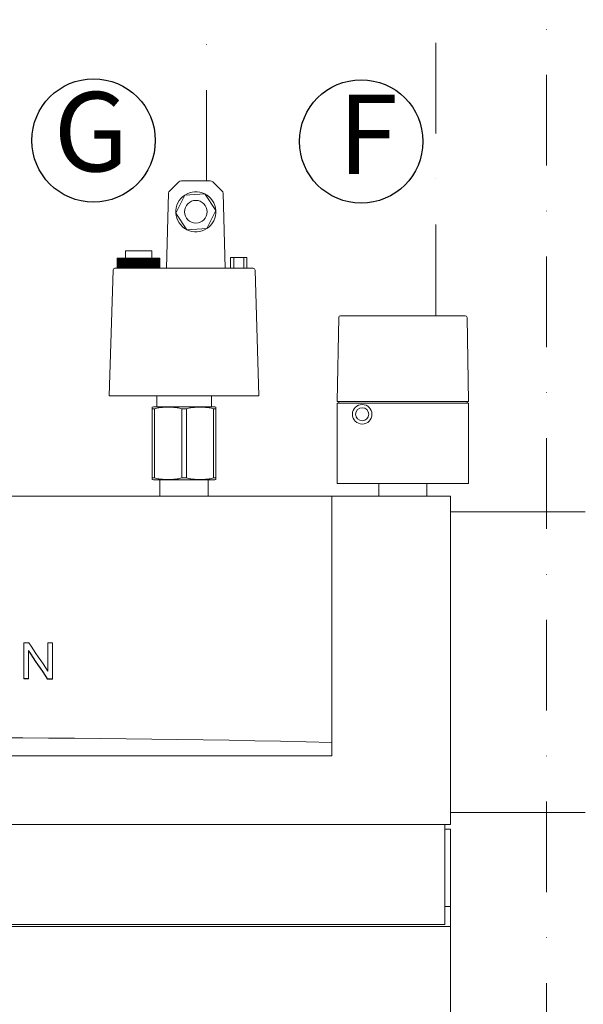
# Model space of a CAD drawing. Units: millimetres. Extents: x -19398 to -1696, y 5191 to 14253.
# Drawn here: x -9479 to -9168, y 8237 to 8779 of the extents above; entities that cross this region are included whole.
import ezdxf
from ezdxf.enums import TextEntityAlignment as Align

# ---------------------------------------------------------------- set-up
doc = ezdxf.new("R2010")
doc.units = ezdxf.units.MM
doc.linetypes.add('DASHDOT', pattern=[1, 0.5, -0.25, 0, -0.25])
doc.layers.add('2DH_SYM', color=41, linetype='Continuous')
for name, color, linetype, lineweight in [('2DR_PLS_SYGN', 146, 'DASHDOT', 18), ('2DR_SYM', 13, 'Continuous', 18), ('Sichtbare Kanten(DIN)', 179, 'Continuous', 18)]:
    doc.layers.add(name, color=color, linetype=linetype, lineweight=lineweight)
doc.styles.add('CP_ATTR', font='ROMANS.SHX')

# ---------------------------------------------------------------- blocks, each defined once
blk = doc.blocks.new('CPHS_822')
at = {"linetype": 'ByBlock', "style": 'CP_ATTR', "flags": 12}
blk.add_attdef('VAL', text='', height=0.25, dxfattribs=at).set_placement((0, 0), align=Align.MIDDLE)
at = {"linetype": 'ByBlock', "style": 'CP_ATTR', "flags": 9}
for tag, p in [('NAME', (-0.0919, -0.0183)), ('FLOW', (-0.0919, -0.0183)), ('CHARACTER', (-0.0919, -0.0184)), ('TEMPERATURE', (-0.0919, -0.0185)), ('NUMBER', (-0.0919, -0.0185)), ('PRODUCT-TYPE', (-0.0919, -0.0186)), ('ORDER-NO', (-0.0919, -0.0187)), ('OTHER', (-0.0918, -0.0183)), ('PN', (-0.0918, -0.0183)), ('PRODUCER', (-0.0917, -0.0183)), ('ARTICLE', (-0.0916, -0.0183)), ('VOLTAGE', (-0.0916, -0.0185)), ('GROUP', (-0.0915, -0.0185)), ('WEIGHT', (-0.0915, -0.0184)), ('POWER', (-0.0915, -0.0187)), ('DN', (-0.0914, -0.0186))]:
    blk.add_attdef(tag, text='', height=0.00005, dxfattribs=at).set_placement(p, align=Align.MIDDLE_LEFT)

msp = doc.modelspace()

# ---------------------------------------------------------------- linework, layer by layer
at = {"layer": '2DH_SYM'}
for centre in [(-9438.12, 8712.46), (-9290.71, 8711.93)]:
    msp.add_circle(centre, 33.99, dxfattribs=at)
at = {"layer": '2DR_PLS_SYGN', "ltscale": 100}
for p, q in [((-9375.98, 8690.25), (-9375.98, 9324.44)), ((-9249.53, 8616.25), (-9249.53, 9324.44)), ((-9188.66, 7997.98), (-9188.66, 9224.44))]:
    msp.add_line(p, q, dxfattribs=at)
at = {"layer": 'Sichtbare Kanten(DIN)', "color": 7}
for p, q in [((-9391.16, 8689.69), (-9396.17, 8684.8)), ((-9373.83, 8690.26), (-9389.76, 8690.26)), ((-9367.41, 8684.8), (-9372.42, 8689.69)), ((-9396.78, 8683.41), (-9397.86, 8642.04)), ((-9387.9, 8682.39), (-9392.82, 8672.5)), ((-9376.87, 8683.07), (-9387.9, 8682.39)), ((-9370.76, 8673.86), (-9376.87, 8683.07)), ((-9365.72, 8642.04), (-9366.8, 8683.41)), ((-9392.82, 8672.5), (-9386.72, 8663.29)), ((-9375.69, 8663.97), (-9370.76, 8673.86)), ((-9386.72, 8663.29), (-9375.69, 8663.97)), ((-9425.14, 8647.56), (-9425.14, 8642.04)), ((-9425.14, 8647.56), (-9425.13, 8647.56)), ((-9425.13, 8647.56), (-9425.12, 8647.56)), ((-9425.13, 8642.04), (-9425.13, 8647.56)), ((-9425.13, 8647.56), (-9425.13, 8642.04)), ((-9425.13, 8647.56), (-9425.13, 8647.56)), ((-9425.12, 8647.56), (-9425.12, 8642.04)), ((-9425.12, 8647.56), (-9425.09, 8647.56)), ((-9425.09, 8647.56), (-9425.04, 8647.56)), ((-9425.09, 8642.04), (-9425.09, 8647.56)), ((-9425.09, 8647.56), (-9425.09, 8642.04)), ((-9425.09, 8647.56), (-9425.09, 8647.56)), ((-9425.04, 8647.56), (-9425.04, 8642.04)), ((-9425.04, 8647.56), (-9424.99, 8647.56)), ((-9424.99, 8647.56), (-9424.93, 8647.56)), ((-9424.99, 8642.04), (-9424.99, 8647.56)), ((-9424.99, 8647.56), (-9424.99, 8642.04)), ((-9424.99, 8647.56), (-9424.99, 8647.56)), ((-9424.93, 8647.56), (-9424.93, 8642.04)), ((-9424.93, 8647.56), (-9424.85, 8647.56)), ((-9424.85, 8647.56), (-9424.76, 8647.56)), ((-9424.85, 8642.04), (-9424.85, 8647.56)), ((-9424.85, 8647.56), (-9424.85, 8642.04)), ((-9424.85, 8647.56), (-9424.85, 8647.56)), ((-9424.76, 8647.56), (-9424.76, 8642.04)), ((-9424.76, 8647.56), (-9424.67, 8647.56)), ((-9424.67, 8647.56), (-9424.67, 8642.04)), ((-9424.67, 8647.56), (-9424.66, 8647.56)), ((-9424.66, 8647.56), (-9424.56, 8647.56)), ((-9424.66, 8642.04), (-9424.66, 8647.56)), ((-9424.56, 8647.56), (-9424.56, 8642.04)), ((-9424.56, 8647.56), (-9424.44, 8647.56)), ((-9424.44, 8647.56), (-9424.44, 8642.04)), ((-9424.44, 8647.56), (-9424.43, 8647.56)), ((-9424.43, 8647.56), (-9424.3, 8647.56)), ((-9424.43, 8642.04), (-9424.43, 8647.56)), ((-9424.3, 8647.56), (-9424.3, 8642.04)), ((-9424.3, 8647.56), (-9424.16, 8647.56)), ((-9424.16, 8647.56), (-9424.01, 8647.56)), ((-9424.16, 8642.04), (-9424.16, 8647.56)), ((-9424.16, 8647.56), (-9424.16, 8642.04)), ((-9424.16, 8647.56), (-9424.16, 8647.56)), ((-9424.01, 8647.56), (-9424.01, 8642.04)), ((-9424.01, 8647.56), (-9423.85, 8647.56)), ((-9423.85, 8647.56), (-9423.85, 8642.04)), ((-9423.85, 8647.56), (-9423.84, 8647.56)), ((-9423.84, 8647.56), (-9423.67, 8647.56)), ((-9423.84, 8642.04), (-9423.84, 8647.56)), ((-9423.67, 8647.56), (-9423.67, 8642.04)), ((-9423.67, 8647.56), (-9423.49, 8647.56)), ((-9423.49, 8647.56), (-9423.49, 8642.04)), ((-9423.49, 8647.56), (-9423.48, 8647.56)), ((-9423.48, 8647.56), (-9423.29, 8647.56)), ((-9423.48, 8642.04), (-9423.48, 8647.56)), ((-9423.29, 8647.56), (-9423.29, 8642.04)), ((-9423.29, 8647.56), (-9423.09, 8647.56)), ((-9423.09, 8647.56), (-9423.09, 8642.04)), ((-9423.09, 8647.56), (-9423.08, 8647.56)), ((-9423.08, 8647.56), (-9422.87, 8647.56)), ((-9423.08, 8642.04), (-9423.08, 8647.56)), ((-9422.87, 8647.56), (-9422.87, 8642.04)), ((-9422.87, 8647.56), (-9422.66, 8647.56)), ((-9422.66, 8647.56), (-9422.66, 8642.04)), ((-9422.66, 8647.56), (-9422.64, 8647.56)), ((-9422.64, 8647.56), (-9422.42, 8647.56)), ((-9422.64, 8642.04), (-9422.64, 8647.56)), ((-9422.42, 8647.56), (-9422.42, 8642.04)), ((-9422.42, 8647.56), (-9422.18, 8647.56)), ((-9422.18, 8647.56), (-9422.18, 8642.04)), ((-9422.18, 8647.56), (-9422.17, 8647.56)), ((-9422.17, 8647.56), (-9421.93, 8647.56)), ((-9422.17, 8642.04), (-9422.17, 8647.56)), ((-9421.93, 8647.56), (-9421.93, 8642.04)), ((-9421.93, 8647.56), (-9421.67, 8647.56)), ((-9421.67, 8647.56), (-9421.67, 8642.04)), ((-9421.67, 8647.56), (-9421.66, 8647.56)), ((-9421.66, 8647.56), (-9421.4, 8647.56)), ((-9421.66, 8642.04), (-9421.66, 8647.56)), ((-9421.4, 8647.56), (-9421.4, 8642.04)), ((-9421.4, 8647.56), (-9421.13, 8647.56)), ((-9421.13, 8647.56), (-9421.13, 8642.04)), ((-9421.13, 8647.56), (-9421.12, 8647.56)), ((-9421.12, 8647.56), (-9420.84, 8647.56)), ((-9421.12, 8642.04), (-9421.12, 8647.56)), ((-9420.84, 8647.56), (-9420.84, 8642.04)), ((-9420.84, 8647.56), (-9420.56, 8647.56)), ((-9420.62, 8651.58), (-9406.05, 8651.58)), ((-9420.62, 8647.56), (-9420.62, 8651.58)), ((-9420.56, 8647.56), (-9420.56, 8642.04)), ((-9420.56, 8647.56), (-9420.55, 8647.56)), ((-9420.55, 8647.56), (-9420.26, 8647.56)), ((-9420.55, 8642.04), (-9420.55, 8647.56)), ((-9420.26, 8647.56), (-9420.26, 8642.04)), ((-9420.26, 8647.56), (-9419.96, 8647.56)), ((-9419.96, 8647.56), (-9419.96, 8642.04)), ((-9419.96, 8647.56), (-9419.95, 8647.56)), ((-9419.95, 8647.56), (-9419.64, 8647.56)), ((-9419.95, 8642.04), (-9419.95, 8647.56)), ((-9419.64, 8647.56), (-9419.64, 8642.04)), ((-9419.64, 8647.56), (-9419.33, 8647.56)), ((-9419.33, 8647.56), (-9419.33, 8642.04)), ((-9419.33, 8647.56), (-9419.32, 8647.56)), ((-9419.32, 8647.56), (-9419, 8647.56)), ((-9419.32, 8642.04), (-9419.32, 8647.56)), ((-9419, 8647.56), (-9419, 8642.04)), ((-9419, 8647.56), (-9418.68, 8647.56)), ((-9418.68, 8647.56), (-9418.68, 8642.04)), ((-9418.68, 8647.56), (-9418.67, 8647.56)), ((-9418.67, 8647.56), (-9418.34, 8647.56)), ((-9418.67, 8642.04), (-9418.67, 8647.56)), ((-9418.34, 8647.56), (-9418.34, 8642.04)), ((-9418.34, 8647.56), (-9418.34, 8642.04)), ((-9418.34, 8647.56), (-9418.34, 8647.56)), ((-9418.34, 8647.56), (-9418.01, 8647.56)), ((-9418.01, 8647.56), (-9418.01, 8642.04)), ((-9418.01, 8647.56), (-9418.01, 8647.56)), ((-9418.01, 8647.56), (-9418.01, 8642.04)), ((-9418.01, 8647.56), (-9418, 8647.56)), ((-9418, 8647.56), (-9417.69, 8647.56)), ((-9418, 8642.04), (-9418, 8647.56)), ((-9417.69, 8647.56), (-9417.69, 8642.04)), ((-9417.69, 8647.56), (-9417.66, 8647.56)), ((-9417.66, 8647.56), (-9417.66, 8642.04)), ((-9417.66, 8647.56), (-9417.35, 8647.56)), ((-9417.35, 8647.56), (-9417.32, 8647.56)), ((-9417.35, 8647.56), (-9417.35, 8642.04)), ((-9417.32, 8647.56), (-9417.32, 8642.04)), ((-9417.32, 8647.56), (-9417.31, 8647.56)), ((-9417.31, 8647.56), (-9417.02, 8647.56)), ((-9417.31, 8642.04), (-9417.31, 8647.56)), ((-9417.02, 8647.56), (-9417.02, 8642.04)), ((-9417.02, 8647.56), (-9416.96, 8647.56)), ((-9416.96, 8647.56), (-9416.96, 8642.04)), ((-9416.96, 8647.56), (-9416.67, 8647.56)), ((-9416.67, 8647.56), (-9416.62, 8647.56)), ((-9416.67, 8647.56), (-9416.67, 8642.04)), ((-9416.62, 8647.56), (-9416.62, 8642.04)), ((-9416.62, 8647.56), (-9416.6, 8647.56)), ((-9416.6, 8647.56), (-9416.33, 8647.56)), ((-9416.6, 8642.04), (-9416.6, 8647.56)), ((-9416.33, 8647.56), (-9416.33, 8642.04)), ((-9416.33, 8647.56), (-9416.25, 8647.56)), ((-9416.25, 8647.56), (-9416.25, 8642.04)), ((-9416.25, 8647.56), (-9415.98, 8647.56)), ((-9415.98, 8647.56), (-9415.9, 8647.56)), ((-9415.98, 8647.56), (-9415.98, 8642.04)), ((-9415.9, 8647.56), (-9415.9, 8642.04)), ((-9415.9, 8647.56), (-9415.88, 8647.56)), ((-9415.88, 8647.56), (-9415.63, 8647.56)), ((-9415.88, 8642.04), (-9415.88, 8647.56)), ((-9415.63, 8647.56), (-9415.63, 8642.04)), ((-9415.63, 8647.56), (-9415.53, 8647.56)), ((-9415.53, 8647.56), (-9415.53, 8642.04)), ((-9415.53, 8647.56), (-9415.28, 8647.56)), ((-9415.28, 8647.56), (-9415.17, 8647.56)), ((-9415.28, 8647.56), (-9415.28, 8642.04)), ((-9415.17, 8647.56), (-9415.17, 8642.04)), ((-9415.17, 8647.56), (-9415.15, 8647.56)), ((-9415.15, 8647.56), (-9414.93, 8647.56)), ((-9415.15, 8642.04), (-9415.15, 8647.56)), ((-9414.93, 8647.56), (-9414.93, 8642.04)), ((-9414.93, 8647.56), (-9414.79, 8647.56)), ((-9414.79, 8647.56), (-9414.79, 8642.04)), ((-9414.79, 8647.56), (-9414.56, 8647.56)), ((-9414.56, 8647.56), (-9414.43, 8647.56)), ((-9414.56, 8647.56), (-9414.56, 8642.04)), ((-9414.43, 8647.56), (-9414.43, 8642.04)), ((-9414.43, 8647.56), (-9414.42, 8647.56)), ((-9414.42, 8647.56), (-9414.21, 8647.56)), ((-9414.42, 8642.04), (-9414.42, 8647.56)), ((-9414.21, 8647.56), (-9414.21, 8642.04)), ((-9414.21, 8647.56), (-9414.06, 8647.56)), ((-9414.06, 8647.56), (-9414.06, 8642.04)), ((-9414.06, 8647.56), (-9413.85, 8647.56)), ((-9413.85, 8647.56), (-9413.69, 8647.56)), ((-9413.85, 8647.56), (-9413.85, 8642.04)), ((-9413.69, 8647.56), (-9413.69, 8642.04)), ((-9413.69, 8647.56), (-9413.68, 8647.56)), ((-9413.68, 8642.04), (-9413.68, 8647.56)), ((-9413.68, 8647.56), (-9413.5, 8647.56)), ((-9413.5, 8647.56), (-9413.5, 8642.04)), ((-9413.5, 8647.56), (-9413.32, 8647.56)), ((-9413.32, 8647.56), (-9413.32, 8642.04)), ((-9413.32, 8647.56), (-9413.13, 8647.56)), ((-9413.13, 8647.56), (-9412.95, 8647.56)), ((-9413.13, 8647.56), (-9413.13, 8642.04)), ((-9412.95, 8647.56), (-9412.94, 8647.56)), ((-9412.95, 8647.56), (-9412.95, 8642.04)), ((-9412.94, 8647.56), (-9412.78, 8647.56)), ((-9412.94, 8642.04), (-9412.94, 8647.56)), ((-9412.78, 8647.56), (-9412.78, 8642.04)), ((-9412.78, 8647.56), (-9412.57, 8647.56)), ((-9412.57, 8647.56), (-9412.57, 8642.04)), ((-9412.57, 8647.56), (-9412.42, 8647.56)), ((-9412.42, 8647.56), (-9412.21, 8647.56)), ((-9412.42, 8647.56), (-9412.42, 8642.04)), ((-9412.21, 8647.56), (-9412.21, 8642.04)), ((-9412.21, 8647.56), (-9412.2, 8647.56)), ((-9412.2, 8647.56), (-9412.06, 8647.56)), ((-9412.2, 8642.04), (-9412.2, 8647.56)), ((-9412.06, 8647.56), (-9412.06, 8642.04)), ((-9412.06, 8647.56), (-9411.84, 8647.56)), ((-9411.84, 8647.56), (-9411.84, 8642.04)), ((-9411.84, 8647.56), (-9411.7, 8647.56)), ((-9411.7, 8647.56), (-9411.48, 8647.56)), ((-9411.7, 8647.56), (-9411.7, 8642.04)), ((-9411.48, 8647.56), (-9411.48, 8642.04)), ((-9411.48, 8647.56), (-9411.46, 8647.56)), ((-9411.46, 8647.56), (-9411.35, 8647.56)), ((-9411.46, 8642.04), (-9411.46, 8647.56)), ((-9411.35, 8647.56), (-9411.35, 8642.04)), ((-9411.35, 8647.56), (-9411.1, 8647.56)), ((-9411.1, 8647.56), (-9411.1, 8642.04)), ((-9411.1, 8647.56), (-9411, 8647.56)), ((-9411, 8647.56), (-9410.75, 8647.56)), ((-9411, 8647.56), (-9411, 8642.04)), ((-9410.75, 8647.56), (-9410.75, 8642.04)), ((-9410.75, 8647.56), (-9410.73, 8647.56)), ((-9410.73, 8647.56), (-9410.65, 8647.56)), ((-9410.73, 8642.04), (-9410.73, 8647.56)), ((-9410.65, 8647.56), (-9410.65, 8642.04)), ((-9410.65, 8647.56), (-9410.38, 8647.56)), ((-9410.38, 8647.56), (-9410.38, 8642.04)), ((-9410.38, 8647.56), (-9410.3, 8647.56)), ((-9410.3, 8647.56), (-9410.03, 8647.56)), ((-9410.3, 8647.56), (-9410.3, 8642.04)), ((-9410.03, 8647.56), (-9410.03, 8642.04)), ((-9410.03, 8647.56), (-9410.01, 8647.56)), ((-9410.01, 8647.56), (-9409.96, 8647.56)), ((-9410.01, 8642.04), (-9410.01, 8647.56)), ((-9409.96, 8647.56), (-9409.96, 8642.04)), ((-9409.96, 8647.56), (-9409.67, 8647.56)), ((-9409.67, 8647.56), (-9409.67, 8642.04)), ((-9409.67, 8647.56), (-9409.61, 8647.56)), ((-9409.61, 8647.56), (-9409.33, 8647.56)), ((-9409.61, 8647.56), (-9409.61, 8642.04)), ((-9409.33, 8647.56), (-9409.33, 8642.04)), ((-9409.33, 8647.56), (-9409.31, 8647.56)), ((-9409.31, 8647.56), (-9409.28, 8647.56)), ((-9409.31, 8642.04), (-9409.31, 8647.56)), ((-9409.28, 8647.56), (-9409.28, 8642.04)), ((-9409.28, 8647.56), (-9408.97, 8647.56)), ((-9408.97, 8647.56), (-9408.97, 8642.04)), ((-9408.97, 8647.56), (-9408.94, 8647.56)), ((-9408.94, 8647.56), (-9408.64, 8647.56)), ((-9408.94, 8647.56), (-9408.94, 8642.04)), ((-9408.64, 8647.56), (-9408.64, 8642.04)), ((-9408.64, 8647.56), (-9408.62, 8647.56)), ((-9408.62, 8647.56), (-9408.62, 8642.04)), ((-9408.62, 8647.56), (-9408.62, 8647.56)), ((-9408.62, 8642.04), (-9408.62, 8647.56)), ((-9408.62, 8647.56), (-9408.29, 8647.56)), ((-9408.29, 8647.56), (-9408.29, 8642.04)), ((-9408.29, 8647.56), (-9407.97, 8647.56)), ((-9408.29, 8647.56), (-9408.29, 8642.04)), ((-9408.29, 8647.56), (-9408.29, 8647.56)), ((-9407.97, 8647.56), (-9407.97, 8642.04)), ((-9407.97, 8647.56), (-9407.95, 8647.56)), ((-9407.95, 8642.04), (-9407.95, 8647.56)), ((-9407.95, 8647.56), (-9407.63, 8647.56)), ((-9407.63, 8647.56), (-9407.63, 8642.04)), ((-9407.63, 8647.56), (-9407.32, 8647.56)), ((-9407.32, 8647.56), (-9407.32, 8642.04)), ((-9407.32, 8647.56), (-9407.3, 8647.56)), ((-9407.3, 8642.04), (-9407.3, 8647.56)), ((-9407.3, 8647.56), (-9406.99, 8647.56)), ((-9406.99, 8647.56), (-9406.99, 8642.04)), ((-9406.99, 8647.56), (-9406.69, 8647.56)), ((-9406.69, 8647.56), (-9406.69, 8642.04)), ((-9406.69, 8647.56), (-9406.68, 8647.56)), ((-9406.68, 8642.04), (-9406.68, 8647.56)), ((-9406.68, 8647.56), (-9406.38, 8647.56)), ((-9406.38, 8647.56), (-9406.38, 8642.04)), ((-9406.38, 8647.56), (-9406.09, 8647.56)), ((-9406.09, 8647.56), (-9406.09, 8642.04)), ((-9406.09, 8647.56), (-9406.08, 8647.56)), ((-9406.08, 8642.04), (-9406.08, 8647.56)), ((-9406.08, 8647.56), (-9405.8, 8647.56)), ((-9406.05, 8647.56), (-9406.05, 8651.58)), ((-9405.8, 8647.56), (-9405.8, 8642.04)), ((-9405.8, 8647.56), (-9405.52, 8647.56)), ((-9405.52, 8647.56), (-9405.52, 8642.04)), ((-9405.52, 8647.56), (-9405.51, 8647.56)), ((-9405.51, 8642.04), (-9405.51, 8647.56)), ((-9405.51, 8647.56), (-9405.24, 8647.56)), ((-9405.24, 8647.56), (-9405.24, 8642.04)), ((-9405.24, 8647.56), (-9404.98, 8647.56)), ((-9404.98, 8647.56), (-9404.98, 8642.04)), ((-9404.98, 8647.56), (-9404.97, 8647.56)), ((-9404.97, 8642.04), (-9404.97, 8647.56)), ((-9404.97, 8647.56), (-9404.72, 8647.56)), ((-9404.72, 8647.56), (-9404.72, 8642.04)), ((-9404.72, 8647.56), (-9404.47, 8647.56)), ((-9404.47, 8647.56), (-9404.47, 8642.04)), ((-9404.47, 8647.56), (-9404.46, 8647.56)), ((-9404.46, 8642.04), (-9404.46, 8647.56)), ((-9404.46, 8647.56), (-9404.23, 8647.56)), ((-9404.23, 8647.56), (-9404.23, 8642.04)), ((-9404.23, 8647.56), (-9404, 8647.56)), ((-9404, 8647.56), (-9404, 8642.04)), ((-9404, 8647.56), (-9403.99, 8647.56)), ((-9403.99, 8642.04), (-9403.99, 8647.56)), ((-9403.99, 8647.56), (-9403.78, 8647.56)), ((-9403.78, 8647.56), (-9403.78, 8642.04)), ((-9403.78, 8647.56), (-9403.57, 8647.56)), ((-9403.57, 8647.56), (-9403.57, 8642.04)), ((-9403.57, 8647.56), (-9403.56, 8647.56)), ((-9403.56, 8642.04), (-9403.56, 8647.56)), ((-9403.56, 8647.56), (-9403.36, 8647.56)), ((-9403.36, 8647.56), (-9403.36, 8642.04)), ((-9403.36, 8647.56), (-9403.17, 8647.56)), ((-9403.17, 8647.56), (-9403.17, 8642.04)), ((-9403.17, 8647.56), (-9403.16, 8647.56)), ((-9403.16, 8642.04), (-9403.16, 8647.56)), ((-9403.16, 8647.56), (-9402.98, 8647.56)), ((-9402.98, 8647.56), (-9402.98, 8642.04)), ((-9402.98, 8647.56), (-9402.81, 8647.56)), ((-9402.81, 8642.04), (-9402.81, 8647.56)), ((-9402.81, 8647.56), (-9402.65, 8647.56)), ((-9402.81, 8647.56), (-9402.81, 8642.04)), ((-9402.81, 8647.56), (-9402.81, 8647.56)), ((-9402.65, 8647.56), (-9402.65, 8642.04)), ((-9402.65, 8647.56), (-9402.5, 8647.56)), ((-9402.5, 8647.56), (-9402.5, 8642.04)), ((-9402.5, 8647.56), (-9402.49, 8647.56)), ((-9402.49, 8642.04), (-9402.49, 8647.56)), ((-9402.49, 8647.56), (-9402.35, 8647.56)), ((-9402.35, 8647.56), (-9402.35, 8642.04)), ((-9402.35, 8647.56), (-9402.23, 8647.56)), ((-9402.23, 8647.56), (-9402.23, 8642.04)), ((-9402.23, 8647.56), (-9402.22, 8647.56)), ((-9402.22, 8642.04), (-9402.22, 8647.56)), ((-9402.22, 8647.56), (-9402.1, 8647.56)), ((-9402.1, 8647.56), (-9402.1, 8642.04)), ((-9402.1, 8647.56), (-9402, 8647.56)), ((-9402, 8647.56), (-9402, 8642.04)), ((-9402, 8647.56), (-9401.99, 8647.56)), ((-9401.99, 8642.04), (-9401.99, 8647.56)), ((-9401.99, 8647.56), (-9401.9, 8647.56)), ((-9401.9, 8647.56), (-9401.9, 8642.04)), ((-9401.9, 8647.56), (-9401.81, 8647.56)), ((-9401.81, 8642.04), (-9401.81, 8647.56)), ((-9401.81, 8647.56), (-9401.74, 8647.56)), ((-9401.81, 8647.56), (-9401.81, 8642.04)), ((-9401.81, 8647.56), (-9401.81, 8647.56)), ((-9401.74, 8647.56), (-9401.74, 8642.04)), ((-9401.74, 8647.56), (-9401.68, 8647.56)), ((-9401.68, 8647.56), (-9401.68, 8642.04)), ((-9401.68, 8647.56), (-9401.67, 8647.56)), ((-9401.67, 8642.04), (-9401.67, 8647.56)), ((-9401.67, 8647.56), (-9401.62, 8647.56)), ((-9401.62, 8647.56), (-9401.62, 8642.04)), ((-9401.62, 8647.56), (-9401.58, 8647.56)), ((-9401.58, 8642.04), (-9401.58, 8647.56)), ((-9401.58, 8647.56), (-9401.56, 8647.56)), ((-9401.58, 8647.56), (-9401.58, 8642.04)), ((-9401.58, 8647.56), (-9401.58, 8647.56)), ((-9401.56, 8647.56), (-9401.56, 8642.04)), ((-9401.56, 8647.56), (-9401.54, 8647.56)), ((-9401.54, 8642.04), (-9401.54, 8647.56)), ((-9401.54, 8647.56), (-9401.53, 8647.56)), ((-9401.54, 8647.56), (-9401.54, 8642.04)), ((-9401.54, 8647.56), (-9401.54, 8647.56)), ((-9401.53, 8647.56), (-9401.53, 8642.04)), ((-9362.71, 8648.06), (-9362.63, 8648.06)), ((-9362.71, 8642.04), (-9362.71, 8648.06)), ((-9362.63, 8642.04), (-9362.63, 8648.06)), ((-9361.99, 8648.06), (-9362.63, 8648.06)), ((-9361.99, 8648.06), (-9361.49, 8648.06)), ((-9361.45, 8648.06), (-9361.49, 8648.06)), ((-9361.45, 8648.06), (-9360.95, 8648.06)), ((-9360.95, 8642.04), (-9360.95, 8648.06)), ((-9360.95, 8648.06), (-9355.42, 8648.06)), ((-9355.42, 8642.04), (-9355.42, 8648.06)), ((-9355.42, 8648.06), (-9354.92, 8648.06)), ((-9354.87, 8648.06), (-9354.92, 8648.06)), ((-9354.87, 8648.06), (-9354.37, 8648.06)), ((-9353.66, 8648.06), (-9354.37, 8648.06)), ((-9353.66, 8642.04), (-9353.66, 8648.06)), ((-9426.4, 8642.04), (-9424.86, 8642.04)), ((-9424.86, 8642.04), (-9351.7, 8642.04)), ((-9351.7, 8642.04), (-9350.15, 8642.04)), ((-9429.46, 8571.72), (-9427.4, 8641.06)), ((-9347.09, 8571.72), (-9349.14, 8641.06)), ((-9303.08, 8614.93), (-9303.89, 8568.7)), ((-9233.37, 8615.92), (-9302.08, 8615.92)), ((-9231.56, 8568.7), (-9232.37, 8614.93)), ((-9429.46, 8571.72), (-9425.51, 8571.72)), ((-9425.51, 8571.72), (-9351.07, 8571.72)), ((-9403.34, 8565.69), (-9403.34, 8571.72)), ((-9373.2, 8565.69), (-9373.2, 8571.72)), ((-9351.07, 8571.72), (-9347.09, 8571.72)), ((-9302.89, 8568.7), (-9303.89, 8568.7)), ((-9231.56, 8567.7), (-9303.89, 8567.7)), ((-9303.89, 8567.7), (-9303.89, 8523.5)), ((-9303.04, 8568.7), (-9303.04, 8567.7)), ((-9232.57, 8568.7), (-9302.89, 8568.7)), ((-9231.56, 8568.7), (-9232.57, 8568.7)), ((-9232.41, 8568.7), (-9232.41, 8567.7)), ((-9231.56, 8567.7), (-9231.56, 8523.5)), ((-9405.85, 8564.65), (-9405.85, 8565.52)), ((-9405.85, 8564.65), (-9404.55, 8564.65)), ((-9405.85, 8526.55), (-9405.85, 8564.65)), ((-9404.55, 8526.55), (-9404.55, 8564.65)), ((-9372.15, 8565.69), (-9404.39, 8565.69)), ((-9389.58, 8564.65), (-9386.97, 8564.65)), ((-9389.58, 8526.55), (-9389.58, 8564.65)), ((-9386.97, 8526.55), (-9386.97, 8564.65)), ((-9372, 8564.65), (-9370.69, 8564.65)), ((-9372, 8526.55), (-9372, 8564.65)), ((-9370.69, 8565.52), (-9370.69, 8564.65)), ((-9370.69, 8526.55), (-9370.69, 8564.65)), ((-9404.55, 8526.55), (-9405.85, 8526.55)), ((-9405.85, 8525.68), (-9405.85, 8526.55)), ((-9404.39, 8525.51), (-9372.15, 8525.51)), ((-9401.53, 8516.47), (-9401.53, 8525.51)), ((-9386.97, 8526.55), (-9389.58, 8526.55)), ((-9375.01, 8516.47), (-9375.01, 8525.51)), ((-9370.69, 8526.55), (-9372, 8526.55)), ((-9370.69, 8526.55), (-9370.69, 8525.68)), ((-9303.89, 8523.5), (-9231.56, 8523.5)), ((-9280.99, 8523.5), (-9280.99, 8516.47)), ((-9254.47, 8523.5), (-9254.47, 8516.47)), ((-9760.96, 8516.47), (-9306.9, 8516.47)), ((-9306.9, 8380.85), (-9306.9, 8516.47)), ((-9306.9, 8516.47), (-9241.61, 8516.47)), ((-9241.61, 8516.47), (-9241.61, 8335.65)), ((-9167.27, 8507.93), (-9241.61, 8507.93)), ((-9476.58, 8435.75), (-9476.58, 8415.99)), ((-9474.04, 8415.98), (-9474.04, 8431.49)), ((-9463.29, 8435.66), (-9463.29, 8420.15)), ((-9460.75, 8415.89), (-9460.75, 8435.64)), ((-9476.58, 8415.81), (-9476.58, 8415.99)), ((-9474.04, 8415.79), (-9474.04, 8415.98)), ((-9463.47, 8415.72), (-9463.47, 8415.91)), ((-9460.75, 8415.7), (-9460.75, 8415.89)), ((-9306.9, 8373.41), (-9306.9, 8380.85)), ((-9306.9, 8373.41), (-9760.96, 8373.41)), ((-9241.61, 8342.18), (-9167.27, 8342.18)), ((-9241.61, 8335.65), (-9826.26, 8335.65)), ((-9244.62, 8280.4), (-9244.62, 8335.65)), ((-9241.61, 8333.01), (-9244.62, 8333.01)), ((-9241.61, 8333.01), (-9241.61, 8290.44)), ((-9241.61, 8290.44), (-9244.62, 8290.44)), ((-9241.61, 8290.44), (-9241.61, 8279.39)), ((-9241.61, 8279.39), (-9826.26, 8279.39)), ((-9823.24, 8280.4), (-9244.62, 8280.4)), ((-9241.61, 8279.39), (-9241.61, 8225.15))]:
    msp.add_line(p, q, dxfattribs=at)
at = {"layer": 'Sichtbare Kanten(DIN)', "color": 7, "flags": 128}
for points in [[(-9389.58, 8564.65), (-9390.17, 8564.83), (-9390.78, 8564.99), (-9391.41, 8565.12), (-9392.04, 8565.22), (-9392.67, 8565.3), (-9393.31, 8565.37), (-9393.96, 8565.42), (-9394.59, 8565.46), (-9395.23, 8565.49), (-9395.85, 8565.51), (-9396.46, 8565.52), (-9397.06, 8565.52), (-9397.66, 8565.52), (-9398.27, 8565.51), (-9398.9, 8565.49), (-9399.53, 8565.46), (-9400.17, 8565.42), (-9400.81, 8565.37), (-9401.45, 8565.3), (-9402.09, 8565.22), (-9402.72, 8565.12), (-9403.34, 8564.99), (-9403.95, 8564.83), (-9404.55, 8564.65)], [(-9372, 8564.65), (-9372.59, 8564.83), (-9373.2, 8564.99), (-9373.83, 8565.12), (-9374.46, 8565.22), (-9375.1, 8565.3), (-9375.74, 8565.37), (-9376.38, 8565.42), (-9377.01, 8565.46), (-9377.65, 8565.49), (-9378.27, 8565.51), (-9378.88, 8565.52), (-9379.48, 8565.52), (-9380.08, 8565.52), (-9380.69, 8565.51), (-9381.32, 8565.49), (-9381.95, 8565.46), (-9382.59, 8565.42), (-9383.23, 8565.37), (-9383.87, 8565.3), (-9384.51, 8565.22), (-9385.14, 8565.12), (-9385.76, 8564.99), (-9386.37, 8564.83), (-9386.97, 8564.65)], [(-9404.55, 8526.55), (-9403.95, 8526.37), (-9403.34, 8526.21), (-9402.72, 8526.08), (-9402.09, 8525.98), (-9401.45, 8525.9), (-9400.81, 8525.83), (-9400.17, 8525.78), (-9399.53, 8525.74), (-9398.9, 8525.71), (-9398.27, 8525.69), (-9397.66, 8525.68), (-9397.06, 8525.68), (-9396.46, 8525.68), (-9395.85, 8525.69), (-9395.23, 8525.71), (-9394.59, 8525.74), (-9393.96, 8525.78), (-9393.31, 8525.83), (-9392.67, 8525.9), (-9392.04, 8525.98), (-9391.41, 8526.08), (-9390.78, 8526.21), (-9390.17, 8526.37), (-9389.58, 8526.55)], [(-9386.97, 8526.55), (-9386.37, 8526.37), (-9385.76, 8526.21), (-9385.14, 8526.08), (-9384.51, 8525.98), (-9383.87, 8525.9), (-9383.23, 8525.83), (-9382.59, 8525.78), (-9381.95, 8525.74), (-9381.32, 8525.71), (-9380.69, 8525.69), (-9380.08, 8525.68), (-9379.48, 8525.68), (-9378.88, 8525.68), (-9378.27, 8525.69), (-9377.65, 8525.71), (-9377.01, 8525.74), (-9376.38, 8525.78), (-9375.74, 8525.83), (-9375.1, 8525.9), (-9374.46, 8525.98), (-9373.83, 8526.08), (-9373.2, 8526.21), (-9372.59, 8526.37), (-9372, 8526.55)]]:
    msp.add_lwpolyline(points, dxfattribs=at)
at = {"layer": 'Sichtbare Kanten(DIN)', "color": 7}
for centre, radius in [((-9381.79, 8673.18), 6.26), ((-9290.15, 8561.63), 5.38), ((-9290.15, 8561.63), 3.61)]:
    msp.add_circle(centre, radius, dxfattribs=at)
for centre, radius, start, end in [((-9389.76, 8688.25), 2.01, 90, 134.25), ((-9373.83, 8688.25), 2.01, 45.75, 90), ((-9394.77, 8683.36), 2.01, 134.25, 178.5), ((-9381.79, 8673.18), 11.05, 123.533, 183.533), ((-9381.79, 8673.18), 11.05, 63.533, 123.533), ((-9381.79, 8673.18), 11.05, 3.533, 63.533), ((-9368.81, 8683.36), 2.01, 1.5, 45.75), ((-9381.79, 8673.18), 11.05, 183.533, 243.533), ((-9381.79, 8673.18), 11.05, 303.533, 3.533), ((-9381.79, 8673.18), 11.05, 243.533, 303.533), ((-9426.4, 8641.03), 1, 90, 178.3), ((-9350.15, 8641.03), 1, 1.7, 90), ((-9302.08, 8614.91), 1, 90, 179), ((-9233.37, 8614.91), 1, 1, 90), ((-9404.39, 8559.38), 6.31, 90, 103.3766), ((-9372.15, 8559.38), 6.31, 76.6234, 90), ((-9404.39, 8531.82), 6.31, 256.6234, 270), ((-9372.15, 8531.82), 6.31, 270, 283.3766)]:
    msp.add_arc(centre, radius, start, end, dxfattribs=at)
for centre, major_axis, ratio, start_param, end_param in [((-9533.93, 8108.21), (-1799.71, 0), 0.182089, 4.679002, 4.680517), ((-9533.93, 8191.87), (1793.24, -2659.87), 0.057312, 1.616442, 1.622317), ((-9533.93, 8191.87), (1792.24, -2658.38), 0.057312, 1.61642, 1.622299), ((-9533.93, 8196.39), (1793.24, -2659.87), 0.057312, 1.61634, 1.622215), ((-9533.93, 8108.21), (-1799.71, 0), 0.182089, 4.671713, 4.673127), ((-9533.93, 8088.45), (1799.71, 0), 0.182089, 1.537511, 1.538925), ((-9533.93, 8088.45), (-1798.7, 0), 0.182089, 4.679085, 4.680499), ((-9533.93, 8088.45), (1799.71, 0), 0.182089, 1.530121, 1.531636), ((-9533.93, 8088.45), (-1798.7, 0), 0.182089, 4.671691, 4.673207), ((-9533.93, 8055.95), (-1798.7, 0), 0.182089, 4.585833, 4.838945)]:
    msp.add_ellipse(centre, major_axis=major_axis, ratio=ratio, start_param=start_param, end_param=end_param, dxfattribs=at)

# ---------------------------------------------------------------- block references
at = {"layer": '2DR_SYM'}
ref = msp.add_blockref('CPHS_822', (-9439.54, 8711.63), dxfattribs=dict(at, xscale=-175, yscale=175, zscale=0.7))
ref.add_attrib('VAL', 'G', dxfattribs={"layer": '0', "linetype": 'ByBlock', "height": 43.75, "style": 'CP_ATTR', "flags": 12}).set_placement((-9439.54, 8711.63), align=Align.MIDDLE)
ref = msp.add_blockref('CPHS_822', (-9286.96, 8710.24), dxfattribs=dict(at, xscale=-175, yscale=175, zscale=0.7))
ref.add_attrib('VAL', 'F', dxfattribs={"layer": '0', "linetype": 'ByBlock', "height": 43.75, "style": 'CP_ATTR', "flags": 12}).set_placement((-9286.96, 8710.24), align=Align.MIDDLE)

doc.saveas('drawing.dxf')
